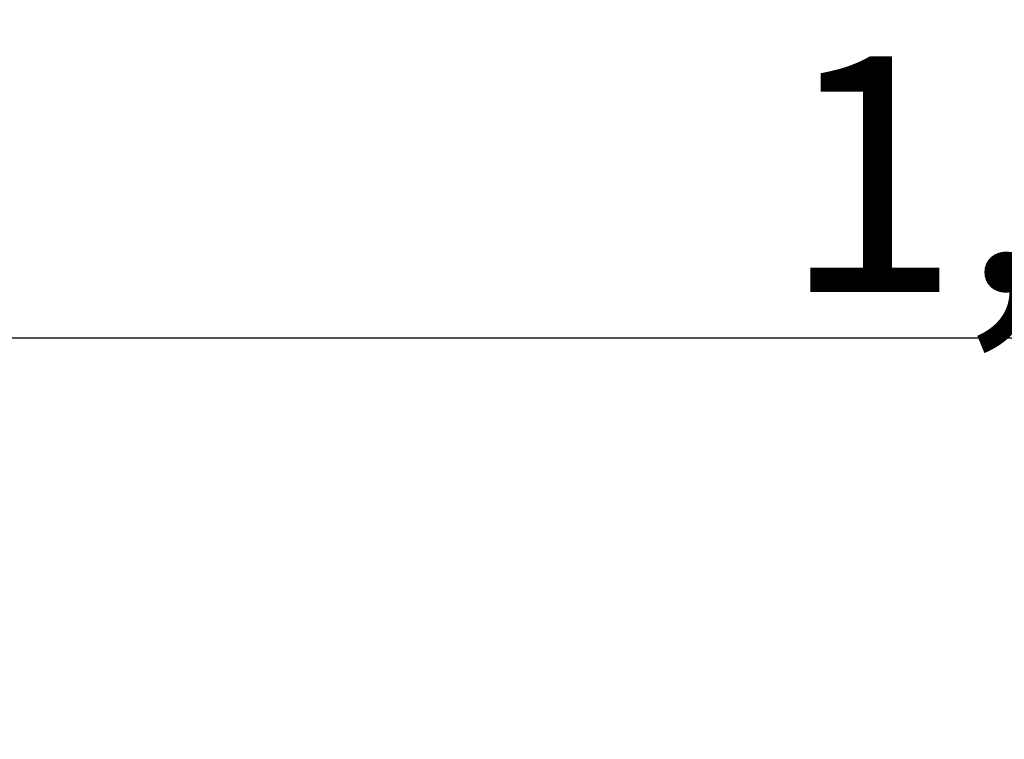
# Model space of a CAD drawing. Extents: x 83844 to 110317, y -25 to 8845.
# Drawn here: x 84970 to 85128, y 6520 to 6636 of the extents above; entities that cross this region are included whole.
import ezdxf

# ---------------------------------------------------------------- set-up
doc = ezdxf.new("R2010")
doc.units = 0
doc.header["$LTSCALE"] = 50
doc.header["$MEASUREMENT"] = 0
doc.layers.get('0').update_dxf_attribs({"linetype": 'CONTINUOUS'})
doc.layers.get('DEFPOINTS').update_dxf_attribs({"color": 146, "linetype": 'CONTINUOUS'})
doc.styles.add('KH001', font='msgothic.ttc')
doc.dimstyles.new('KH1xx015', dxfattribs={"dimscale": 10, "dimtxt": 3.8, "dimasz": 0.8, "dimexe": 0.3, "dimexo": 1.2, "dimgap": 0.5, "dimtad": 3, "dimdec": 1, "dimdsep": 46, "dimlunit": 6, "dimtxsty": 'KH001', "dimblk": 'DOT', "dimcen": 1, "dimdle": 1, "dimclrd": 256, "dimclre": 256, "dimclrt": 256, "dimadec": 0, "dimazin": 0, "dimtfac": 1, "dimtdec": 1, "dimtix": 1, "dimtmove": 2, "dimatfit": 3, "dimldrblk": 'CLOSEDBLANK', "dimfxl": 1, "dimtolj": 1, "dimtzin": 0, "dimlwd": -1, "dimlwe": -1, "dimarcsym": 0})

# ---------------------------------------------------------------- blocks, each defined once
blk = doc.blocks.new('_Dot')
at = {"color": 0, "linetype": 'ByBlock', "lineweight": -2}
blk.add_line((-0.5, 0), (-1, 0), dxfattribs=at)
at = {"color": 0, "linetype": 'ByBlock', "const_width": 0.5}
blk.add_lwpolyline([(-0.25, 0, 1), (0.25, 0, 1)], format="xyb", close=True, dxfattribs=at)
blk = doc.blocks.new('*D185')
at = {"layer": 'DEFPOINTS', "transparency": 16777216}
for p, q in [((84632.22, 6321.62), (84632.22, 6587.39)), ((85682.22, 6321.62), (85682.22, 6587.39)), ((85674.22, 6584.39), (84640.22, 6584.39))]:
    blk.add_line(p, q, dxfattribs=at)
at = {"layer": 'DEFPOINTS', "color": 0, "transparency": 16777216}
for p in [(84632.22, 6584.39), (84632.22, 6309.62), (85682.22, 6309.62)]:
    blk.add_point(p, dxfattribs=at)
at = {"layer": 'DEFPOINTS', "transparency": 16777216, "xscale": 8, "yscale": 8, "zscale": 8, "rotation": 180}
blk.add_blockref('_Dot', (84632.22, 6584.39), dxfattribs=at)
at = {"layer": 'DEFPOINTS', "transparency": 16777216, "xscale": 8, "yscale": 8, "zscale": 8}
blk.add_blockref('_Dot', (85682.22, 6584.39), dxfattribs=at)
at = {"layer": 'DEFPOINTS', "transparency": 16777216, "insert": (85157.22, 6610.8), "char_height": 38, "attachment_point": 5, "style": 'KH001'}
blk.add_mtext('\\A1;1,050', dxfattribs=at)
blk = doc.blocks.new('_ClosedBlank')
at = {"color": 0, "linetype": 'ByBlock', "lineweight": -2}
for p, q in [((-1, 0.167), (0, 0)), ((-1, 0.167), (-1, -0.167)), ((0, 0), (-1, -0.167))]:
    blk.add_line(p, q, dxfattribs=at)

msp = doc.modelspace()

# ---------------------------------------------------------------- dimensions: what is measured, and where the dimension line sits
at = {"layer": 'DEFPOINTS'}
dim = msp.add_linear_dim(base=(84632.22, 6584.39), p1=(85682.22, 6309.62), p2=(84632.22, 6309.62), angle=180, dimstyle='KH1xx015', dxfattribs=at)
dim.commit()
dim.dimension.update_dxf_attribs({"geometry": '*D185', "text_midpoint": (85157.22, 6610.8)})

doc.saveas('drawing.dxf')
